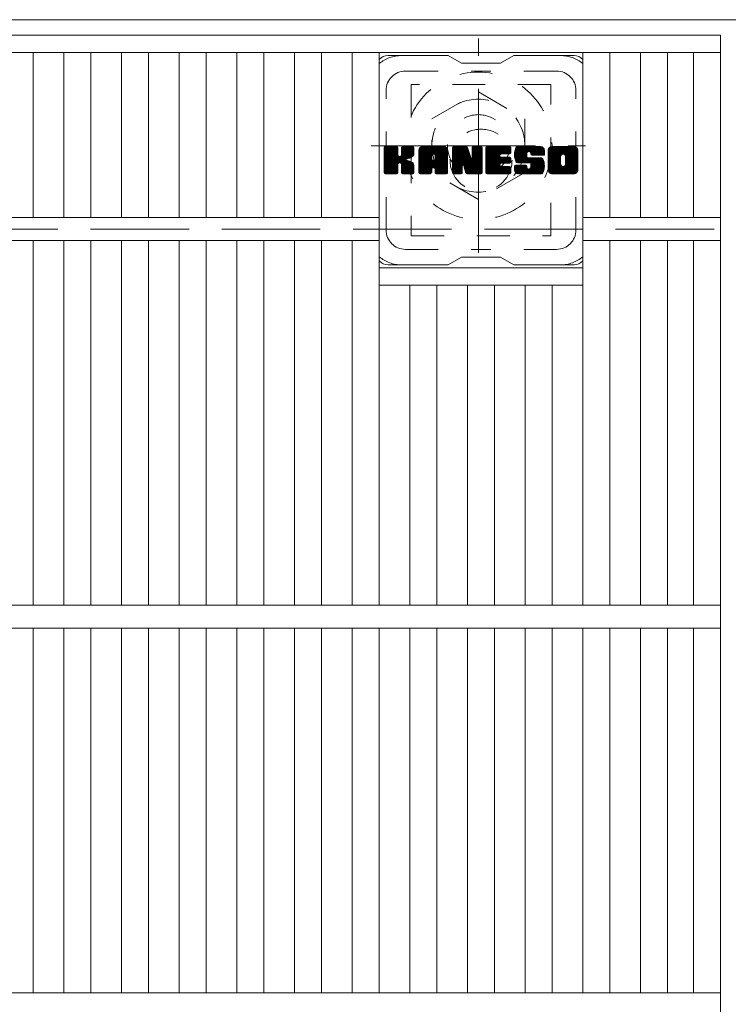
# Model space of a CAD drawing. Units: millimetres. Extents: x -1861 to 1932, y -10003 to 1330.
# Drawn here: x -1333 to -1150, y 874 to 1128 of the extents above; entities that cross this region are included whole.
import ezdxf

# ---------------------------------------------------------------- set-up
doc = ezdxf.new("R2010")
doc.units = ezdxf.units.MM
doc.header["$LTSCALE"] = 10
for name, pattern in [('JWW_CENTER1', [6.773333, 4.233333, -0.846667, 0.846667, -0.846667]), ('JWW_DASHED1', [1.693333, 0.846667, -0.846667]), ('JWW_DASHED3', [3.386667, 2.54, -0.846667])]:
    doc.linetypes.add(name, pattern=pattern)
for name, color, linetype in [('C-1', 7, 'Continuous'), ('C-2', 7, 'Continuous'), ('C-3', 7, 'Continuous'), ('C-7', 7, 'Continuous')]:
    doc.layers.add(name, color=color, linetype=linetype)

msp = doc.modelspace()

# ---------------------------------------------------------------- linework, layer by layer
at = {"layer": 'C-1', "color": 2, "linetype": 'Continuous', "lineweight": 9}
msp.add_line((-796.47, 1127.67), (-1504.47, 1127.67), dxfattribs=at)
at = {"layer": 'C-1', "color": 2, "linetype": 'JWW_CENTER1', "lineweight": 9}
for p, q in [((-1214.95, 1067.53), (-1214.95, 1122.81)), ((-1242.59, 1095.17), (-1187.32, 1095.17))]:
    msp.add_line(p, q, dxfattribs=at)
at = {"layer": 'C-1', "color": 2, "linetype": 'JWW_DASHED1', "lineweight": 9}
for p, q in [((-1226.95, 1102.1), (-1214.95, 1109.03)), ((-1214.95, 1109.03), (-1202.95, 1102.1)), ((-1226.95, 1088.24), (-1226.95, 1102.1)), ((-1202.95, 1102.1), (-1202.95, 1088.24)), ((-1214.95, 1081.31), (-1226.95, 1088.24)), ((-1202.95, 1088.24), (-1214.95, 1081.31))]:
    msp.add_line(p, q, dxfattribs=at)
at = {"layer": 'C-1', "color": 2, "linetype": 'JWW_DASHED3', "lineweight": 9}
msp.add_line((-1450.47, 1073.67), (-850.47, 1073.67), dxfattribs=at)
at = {"layer": 'C-1', "color": 2, "linetype": 'JWW_DASHED1', "lineweight": 9}
for radius in [19, 12, 8]:
    msp.add_circle((-1214.95, 1095.17), radius, dxfattribs=at)
at = {"layer": 'C-2', "color": 3, "linetype": 'Continuous', "lineweight": 9}
for p, q in [((-1500.47, 1123.67), (-1152.47, 1123.67)), ((-1152.47, 1123.67), (-1152.47, 423.67)), ((-1500.47, 1119.17), (-1152.47, 1119.17)), ((-1329.8, 1076.67), (-1329.8, 1119.17)), ((-1321.92, 1076.67), (-1321.92, 1119.17)), ((-1314.92, 1076.67), (-1314.92, 1119.17)), ((-1307.04, 1076.67), (-1307.04, 1119.17)), ((-1300.04, 1076.67), (-1300.04, 1119.17)), ((-1292.17, 1076.67), (-1292.17, 1119.17)), ((-1285.17, 1076.67), (-1285.17, 1119.17)), ((-1277.29, 1076.67), (-1277.29, 1119.17)), ((-1270.29, 1076.67), (-1270.29, 1119.17)), ((-1262.41, 1076.67), (-1262.41, 1119.17)), ((-1255.41, 1076.67), (-1255.41, 1119.17)), ((-1247.53, 1076.67), (-1247.53, 1119.17)), ((-1240.53, 976.67), (-1240.53, 1119.17)), ((-1188.01, 976.67), (-1188.01, 1119.17)), ((-1181.01, 1076.67), (-1181.01, 1119.17)), ((-1173.14, 1076.67), (-1173.14, 1119.17)), ((-1166.14, 1076.67), (-1166.14, 1119.17)), ((-1159.47, 1119.17), (-1159.47, 1076.67)), ((-1411.2, 1076.67), (-1240.53, 1076.67)), ((-1152.47, 1076.67), (-1188.01, 1076.67)), ((-1411.2, 1070.67), (-1240.53, 1070.67)), ((-1329.8, 976.67), (-1329.8, 1070.67)), ((-1321.92, 976.67), (-1321.92, 1070.67)), ((-1314.92, 976.67), (-1314.92, 1070.67)), ((-1307.04, 976.67), (-1307.04, 1070.67)), ((-1300.04, 976.67), (-1300.04, 1070.67)), ((-1292.17, 976.67), (-1292.17, 1070.67)), ((-1285.17, 976.67), (-1285.17, 1070.67)), ((-1277.29, 976.67), (-1277.29, 1070.67)), ((-1270.29, 976.67), (-1270.29, 1070.67)), ((-1262.41, 976.67), (-1262.41, 1070.67)), ((-1255.41, 976.67), (-1255.41, 1070.67)), ((-1247.53, 976.67), (-1247.53, 1070.67)), ((-1152.47, 1070.67), (-1188.01, 1070.67)), ((-1181.01, 976.67), (-1181.01, 1070.67)), ((-1173.14, 976.67), (-1173.14, 1070.67)), ((-1166.14, 976.67), (-1166.14, 1070.67)), ((-1159.47, 1070.67), (-1159.47, 976.67)), ((-1240.53, 1063.67), (-1188.01, 1063.67)), ((-1240.53, 1059.17), (-1188.01, 1059.17)), ((-1232.65, 976.67), (-1232.65, 1059.17)), ((-1225.65, 976.67), (-1225.65, 1059.17)), ((-1217.77, 976.67), (-1217.77, 1059.17)), ((-1210.77, 976.67), (-1210.77, 1059.17)), ((-1202.89, 976.67), (-1202.89, 1059.17)), ((-1195.89, 976.67), (-1195.89, 1059.17)), ((-1500.47, 976.67), (-1152.47, 976.67)), ((-1500.47, 970.67), (-1152.47, 970.67)), ((-1329.8, 876.67), (-1329.8, 970.67)), ((-1321.92, 876.67), (-1321.92, 970.67)), ((-1314.92, 876.67), (-1314.92, 970.67)), ((-1307.04, 876.67), (-1307.04, 970.67)), ((-1300.04, 876.67), (-1300.04, 970.67)), ((-1292.17, 876.67), (-1292.17, 970.67)), ((-1285.17, 876.67), (-1285.17, 970.67)), ((-1277.29, 876.67), (-1277.29, 970.67)), ((-1270.29, 876.67), (-1270.29, 970.67)), ((-1262.41, 876.67), (-1262.41, 970.67)), ((-1255.41, 876.67), (-1255.41, 970.67)), ((-1247.53, 876.67), (-1247.53, 970.67)), ((-1240.53, 876.67), (-1240.53, 970.67)), ((-1232.65, 876.67), (-1232.65, 970.67)), ((-1225.65, 876.67), (-1225.65, 970.67)), ((-1217.77, 876.67), (-1217.77, 970.67)), ((-1210.77, 876.67), (-1210.77, 970.67)), ((-1202.89, 876.67), (-1202.89, 970.67)), ((-1195.89, 876.67), (-1195.89, 970.67)), ((-1188.01, 876.67), (-1188.01, 970.67)), ((-1181.01, 876.67), (-1181.01, 970.67)), ((-1173.14, 876.67), (-1173.14, 970.67)), ((-1166.14, 876.67), (-1166.14, 970.67)), ((-1159.47, 970.67), (-1159.47, 876.67)), ((-1500.47, 876.67), (-1152.47, 876.67))]:
    msp.add_line(p, q, dxfattribs=at)
at = {"layer": 'C-3', "color": 4, "linetype": 'JWW_DASHED1', "lineweight": 9}
for p, q in [((-1232.27, 1110.92), (-1232.27, 1071.92)), ((-1196.27, 1110.92), (-1232.27, 1110.92)), ((-1196.27, 1071.92), (-1196.27, 1110.92)), ((-1232.27, 1071.92), (-1196.27, 1071.92))]:
    msp.add_line(p, q, dxfattribs=at)
msp.add_circle((-1214.27, 1091.42), 8, dxfattribs=at)
at = {"layer": 'C-7', "color": 6, "linetype": 'Continuous', "lineweight": 9}
for p, q in [((-1222.77, 1118.42), (-1238.27, 1118.42)), ((-1222.77, 1118.42), (-1219.27, 1116.42)), ((-1209.27, 1116.42), (-1205.77, 1118.42)), ((-1190.27, 1118.42), (-1205.77, 1118.42)), ((-1209.27, 1116.42), (-1219.27, 1116.42)), ((-1239.27, 1094.57), (-1238.9, 1094.94)), ((-1239.27, 1094.37), (-1238.7, 1094.94)), ((-1239.27, 1094.18), (-1238.51, 1094.94)), ((-1239.27, 1093.99), (-1238.32, 1094.94)), ((-1239.27, 1093.8), (-1238.13, 1094.94)), ((-1239.27, 1093.61), (-1237.94, 1094.94)), ((-1239.27, 1093.42), (-1237.75, 1094.94)), ((-1239.27, 1093.22), (-1237.55, 1094.94)), ((-1239.27, 1093.03), (-1237.36, 1094.94)), ((-1239.27, 1092.84), (-1237.17, 1094.94)), ((-1239.27, 1092.65), (-1236.98, 1094.94)), ((-1239.27, 1092.46), (-1236.79, 1094.94)), ((-1239.27, 1092.26), (-1236.59, 1094.94)), ((-1239.27, 1092.07), (-1236.4, 1094.94)), ((-1239.27, 1091.88), (-1236.21, 1094.94)), ((-1239.27, 1091.69), (-1236.02, 1094.94)), ((-1239.27, 1091.5), (-1235.88, 1094.89)), ((-1239.27, 1091.31), (-1235.78, 1094.8)), ((-1239.25, 1088.07), (-1232.38, 1094.94)), ((-1239.22, 1094.81), (-1239.14, 1094.89)), ((-1239.16, 1087.96), (-1232.19, 1094.94)), ((-1239.03, 1087.9), (-1231.99, 1094.94)), ((-1236.04, 1094.94), (-1238.97, 1094.94)), ((-1238.85, 1087.89), (-1231.81, 1094.93)), ((-1238.66, 1087.89), (-1231.68, 1094.87)), ((-1238.47, 1087.89), (-1231.6, 1094.76)), ((-1234.8, 1092.71), (-1232.57, 1094.94)), ((-1234.77, 1094.66), (-1234.49, 1094.94)), ((-1234.77, 1094.46), (-1234.29, 1094.94)), ((-1234.77, 1094.27), (-1234.1, 1094.94)), ((-1234.77, 1094.08), (-1233.91, 1094.94)), ((-1234.77, 1093.89), (-1233.72, 1094.94)), ((-1234.77, 1093.7), (-1233.53, 1094.94)), ((-1234.77, 1093.51), (-1233.34, 1094.94)), ((-1234.77, 1093.31), (-1233.14, 1094.94)), ((-1234.77, 1093.12), (-1232.95, 1094.94)), ((-1234.77, 1092.93), (-1232.76, 1094.94)), ((-1231.88, 1094.94), (-1234.47, 1094.94)), ((-1230.3, 1093.95), (-1229.31, 1094.94)), ((-1230.3, 1093.76), (-1229.12, 1094.94)), ((-1230.3, 1093.57), (-1228.93, 1094.94)), ((-1230.3, 1093.37), (-1228.73, 1094.94)), ((-1230.3, 1093.18), (-1228.54, 1094.94)), ((-1230.3, 1092.99), (-1228.35, 1094.94)), ((-1230.3, 1092.8), (-1228.16, 1094.94)), ((-1230.3, 1092.61), (-1227.97, 1094.94)), ((-1230.3, 1092.42), (-1227.78, 1094.94)), ((-1230.3, 1092.22), (-1227.58, 1094.94)), ((-1230.3, 1092.03), (-1227.39, 1094.94)), ((-1230.3, 1091.84), (-1227.2, 1094.94)), ((-1230.3, 1091.65), (-1227.01, 1094.94)), ((-1230.3, 1091.46), (-1226.82, 1094.94)), ((-1230.3, 1091.27), (-1226.62, 1094.94)), ((-1230.3, 1091.07), (-1226.43, 1094.94)), ((-1230.3, 1090.88), (-1226.24, 1094.94)), ((-1230.3, 1090.69), (-1226.05, 1094.94)), ((-1230.3, 1090.5), (-1225.86, 1094.94)), ((-1230.3, 1090.31), (-1225.67, 1094.94)), ((-1230.3, 1090.12), (-1225.47, 1094.94)), ((-1230.3, 1089.92), (-1225.28, 1094.94)), ((-1230.3, 1089.73), (-1225.09, 1094.94)), ((-1230.3, 1089.54), (-1224.9, 1094.94)), ((-1230.27, 1094.17), (-1229.53, 1094.91)), ((-1230.11, 1094.52), (-1229.88, 1094.75)), ((-1223.93, 1094.94), (-1229.29, 1094.94)), ((-1226.63, 1093.02), (-1224.71, 1094.94)), ((-1226.46, 1093), (-1224.52, 1094.94)), ((-1226.33, 1092.93), (-1224.32, 1094.94)), ((-1226.23, 1092.84), (-1224.13, 1094.94)), ((-1226.16, 1092.72), (-1223.94, 1094.94)), ((-1226.12, 1092.57), (-1223.76, 1094.93)), ((-1226.12, 1092.38), (-1223.61, 1094.89)), ((-1226.12, 1092.18), (-1223.48, 1094.83)), ((-1226.12, 1091.99), (-1223.36, 1094.76)), ((-1221.63, 1094.57), (-1221.26, 1094.94)), ((-1221.63, 1094.38), (-1221.06, 1094.94)), ((-1221.63, 1094.18), (-1220.87, 1094.94)), ((-1221.63, 1093.99), (-1220.68, 1094.94)), ((-1221.63, 1093.8), (-1220.49, 1094.94)), ((-1221.63, 1093.61), (-1220.3, 1094.94)), ((-1221.63, 1093.42), (-1220.11, 1094.94)), ((-1221.63, 1093.23), (-1219.91, 1094.94)), ((-1221.63, 1093.03), (-1219.72, 1094.94)), ((-1221.63, 1092.84), (-1219.53, 1094.94)), ((-1221.63, 1092.65), (-1219.34, 1094.94)), ((-1221.63, 1092.46), (-1219.15, 1094.94)), ((-1221.63, 1092.27), (-1218.96, 1094.94)), ((-1221.63, 1092.07), (-1218.76, 1094.94)), ((-1221.63, 1091.88), (-1218.57, 1094.94)), ((-1221.63, 1091.69), (-1218.38, 1094.94)), ((-1221.63, 1091.5), (-1218.19, 1094.94)), ((-1221.63, 1091.31), (-1218, 1094.94)), ((-1221.63, 1091.12), (-1217.87, 1094.88)), ((-1221.63, 1090.92), (-1217.78, 1094.77)), ((-1221.57, 1094.82), (-1221.5, 1094.89)), ((-1221.33, 1094.94), (-1218.06, 1094.94)), ((-1216.54, 1094.68), (-1216.27, 1094.94)), ((-1216.54, 1094.48), (-1216.08, 1094.94)), ((-1216.54, 1094.29), (-1215.89, 1094.94)), ((-1216.54, 1094.1), (-1215.7, 1094.94)), ((-1216.54, 1093.91), (-1215.5, 1094.94)), ((-1216.54, 1093.72), (-1215.31, 1094.94)), ((-1216.54, 1093.52), (-1215.12, 1094.94)), ((-1216.54, 1093.33), (-1214.93, 1094.94)), ((-1216.54, 1093.14), (-1214.74, 1094.94)), ((-1216.54, 1092.95), (-1214.55, 1094.94)), ((-1216.54, 1092.76), (-1214.35, 1094.94)), ((-1216.54, 1092.57), (-1214.18, 1094.93)), ((-1216.54, 1092.37), (-1214.06, 1094.85)), ((-1216.24, 1094.94), (-1214.28, 1094.94)), ((-1213, 1094.57), (-1212.63, 1094.94)), ((-1213, 1094.38), (-1212.44, 1094.94)), ((-1213, 1094.19), (-1212.24, 1094.94)), ((-1213, 1094), (-1212.05, 1094.94)), ((-1213, 1093.81), (-1211.86, 1094.94)), ((-1213, 1093.61), (-1211.67, 1094.94)), ((-1213, 1093.42), (-1211.48, 1094.94)), ((-1213, 1093.23), (-1211.29, 1094.94)), ((-1213, 1093.04), (-1211.09, 1094.94)), ((-1213, 1092.85), (-1210.9, 1094.94)), ((-1213, 1092.66), (-1210.71, 1094.94)), ((-1213, 1092.46), (-1210.52, 1094.94)), ((-1213, 1092.27), (-1210.33, 1094.94)), ((-1213, 1092.08), (-1210.14, 1094.94)), ((-1213, 1091.89), (-1209.94, 1094.94)), ((-1213, 1091.7), (-1209.75, 1094.94)), ((-1213, 1091.51), (-1209.56, 1094.94)), ((-1213, 1091.31), (-1209.37, 1094.94)), ((-1213, 1091.12), (-1209.18, 1094.94)), ((-1213, 1090.93), (-1208.99, 1094.94)), ((-1213, 1090.74), (-1208.79, 1094.94)), ((-1213, 1090.55), (-1208.6, 1094.94)), ((-1213, 1090.36), (-1208.41, 1094.94)), ((-1213, 1090.16), (-1208.22, 1094.94)), ((-1213, 1089.97), (-1208.03, 1094.94)), ((-1213, 1089.78), (-1207.84, 1094.94)), ((-1213, 1089.59), (-1207.64, 1094.94)), ((-1213, 1089.4), (-1207.45, 1094.94)), ((-1212.69, 1094.94), (-1206.89, 1094.94)), ((-1209.2, 1093), (-1207.26, 1094.94)), ((-1208.97, 1093.04), (-1207.07, 1094.94)), ((-1208.78, 1093.04), (-1206.88, 1094.94)), ((-1208.59, 1093.04), (-1206.73, 1094.9)), ((-1208.4, 1093.04), (-1206.63, 1094.8)), ((-1205.62, 1092.94), (-1203.62, 1094.94)), ((-1205.62, 1092.75), (-1203.43, 1094.94)), ((-1205.61, 1093.14), (-1203.81, 1094.94)), ((-1205.61, 1092.56), (-1203.23, 1094.94)), ((-1205.6, 1092.39), (-1203.04, 1094.94)), ((-1205.59, 1093.35), (-1204, 1094.94)), ((-1205.57, 1092.22), (-1202.85, 1094.94)), ((-1205.56, 1093.57), (-1204.19, 1094.94)), ((-1205.55, 1092.05), (-1202.66, 1094.94)), ((-1205.52, 1093.81), (-1204.38, 1094.94)), ((-1205.52, 1091.89), (-1202.47, 1094.94)), ((-1205.48, 1091.74), (-1202.27, 1094.94)), ((-1205.46, 1094.06), (-1204.58, 1094.94)), ((-1205.44, 1091.59), (-1202.08, 1094.94)), ((-1205.39, 1091.44), (-1201.89, 1094.94)), ((-1205.37, 1094.33), (-1204.77, 1094.94)), ((-1205.34, 1091.3), (-1201.7, 1094.94)), ((-1205.29, 1091.16), (-1201.51, 1094.94)), ((-1205.26, 1094.65), (-1205, 1094.9)), ((-1205.23, 1091.03), (-1201.32, 1094.94)), ((-1205.15, 1090.92), (-1201.12, 1094.94)), ((-1205.04, 1090.84), (-1200.93, 1094.94)), ((-1198.93, 1094.94), (-1204.8, 1094.94)), ((-1202.04, 1093.64), (-1200.74, 1094.94)), ((-1201.85, 1093.65), (-1200.55, 1094.94)), ((-1201.7, 1093.6), (-1200.36, 1094.94)), ((-1201.59, 1093.52), (-1200.17, 1094.94)), ((-1201.51, 1093.41), (-1199.97, 1094.94)), ((-1201.45, 1093.27), (-1199.78, 1094.94)), ((-1201.44, 1093.09), (-1199.59, 1094.94)), ((-1201.43, 1092.91), (-1199.4, 1094.94)), ((-1201.37, 1092.78), (-1199.21, 1094.94)), ((-1201.26, 1092.7), (-1199.02, 1094.94)), ((-1201.09, 1092.68), (-1198.83, 1094.94)), ((-1200.9, 1092.68), (-1198.67, 1094.91)), ((-1200.71, 1092.68), (-1198.53, 1094.86)), ((-1200.51, 1092.68), (-1198.4, 1094.79)), ((-1196.95, 1093.94), (-1195.95, 1094.94)), ((-1196.95, 1093.75), (-1195.76, 1094.94)), ((-1196.95, 1093.56), (-1195.56, 1094.94)), ((-1196.95, 1093.37), (-1195.37, 1094.94)), ((-1196.95, 1093.17), (-1195.18, 1094.94)), ((-1196.95, 1092.98), (-1194.99, 1094.94)), ((-1196.95, 1092.79), (-1194.8, 1094.94)), ((-1196.95, 1092.6), (-1194.61, 1094.94)), ((-1196.95, 1092.41), (-1194.41, 1094.94)), ((-1196.95, 1092.22), (-1194.22, 1094.94)), ((-1196.95, 1092.02), (-1194.03, 1094.94)), ((-1196.95, 1091.83), (-1193.84, 1094.94)), ((-1196.95, 1091.64), (-1193.65, 1094.94)), ((-1196.95, 1091.45), (-1193.46, 1094.94)), ((-1196.95, 1091.26), (-1193.26, 1094.94)), ((-1196.95, 1091.06), (-1193.07, 1094.94)), ((-1196.95, 1090.87), (-1192.88, 1094.94)), ((-1196.95, 1090.68), (-1192.69, 1094.94)), ((-1196.95, 1090.49), (-1192.5, 1094.94)), ((-1196.95, 1090.3), (-1192.3, 1094.94)), ((-1196.95, 1090.11), (-1192.11, 1094.94)), ((-1196.95, 1089.91), (-1191.92, 1094.94)), ((-1196.95, 1089.72), (-1191.73, 1094.94)), ((-1196.95, 1089.53), (-1191.54, 1094.94)), ((-1196.92, 1094.16), (-1196.16, 1094.92)), ((-1196.78, 1094.49), (-1196.5, 1094.77)), ((-1190.28, 1094.94), (-1195.94, 1094.94)), ((-1193.3, 1092.99), (-1191.35, 1094.94)), ((-1193.08, 1093.02), (-1191.15, 1094.94)), ((-1192.92, 1092.99), (-1190.96, 1094.94)), ((-1192.79, 1092.93), (-1190.77, 1094.94)), ((-1192.68, 1092.84), (-1190.58, 1094.94)), ((-1192.59, 1092.74), (-1190.39, 1094.94)), ((-1192.53, 1092.61), (-1190.2, 1094.94)), ((-1192.5, 1092.45), (-1190.03, 1094.91)), ((-1192.49, 1092.26), (-1189.89, 1094.86)), ((-1192.49, 1092.07), (-1189.76, 1094.8)), ((-1239.27, 1091.11), (-1235.74, 1094.65)), ((-1239.27, 1088.2), (-1239.27, 1094.64)), ((-1239.27, 1090.92), (-1235.74, 1094.46)), ((-1239.27, 1090.73), (-1235.74, 1094.27)), ((-1239.27, 1090.54), (-1235.74, 1094.07)), ((-1239.27, 1090.35), (-1235.74, 1093.88)), ((-1239.27, 1090.16), (-1235.74, 1093.69)), ((-1239.27, 1089.96), (-1235.74, 1093.5)), ((-1239.27, 1089.77), (-1235.74, 1093.31)), ((-1239.27, 1089.58), (-1235.74, 1093.11)), ((-1239.27, 1089.39), (-1235.74, 1092.92)), ((-1239.27, 1089.2), (-1235.72, 1092.75)), ((-1239.27, 1089.01), (-1235.67, 1092.61)), ((-1239.27, 1088.81), (-1235.58, 1092.51)), ((-1239.27, 1088.62), (-1235.46, 1092.43)), ((-1239.27, 1088.24), (-1235.11, 1092.4)), ((-1239.27, 1088.43), (-1235.32, 1092.39)), ((-1235.74, 1094.64), (-1235.74, 1092.86)), ((-1235.45, 1090.72), (-1231.58, 1094.59)), ((-1235.22, 1090.76), (-1231.58, 1094.4)), ((-1235.07, 1090.72), (-1231.58, 1094.21)), ((-1234.95, 1090.64), (-1231.58, 1094.01)), ((-1234.77, 1094.64), (-1234.77, 1092.86)), ((-1233.66, 1091.74), (-1231.58, 1093.82)), ((-1233.44, 1091.77), (-1231.58, 1093.63)), ((-1233.19, 1091.83), (-1231.58, 1093.44)), ((-1232.93, 1091.9), (-1231.58, 1093.25)), ((-1232.63, 1092.01), (-1231.58, 1093.05)), ((-1232.28, 1092.16), (-1231.63, 1092.81)), ((-1231.58, 1094.64), (-1231.58, 1093.14)), ((-1230.3, 1088.2), (-1230.3, 1093.94)), ((-1230.3, 1089.35), (-1227.1, 1092.55)), ((-1230.3, 1089.16), (-1227.1, 1092.35)), ((-1229.65, 1087.89), (-1223.08, 1094.46)), ((-1229.45, 1087.89), (-1223.01, 1094.34)), ((-1229.26, 1087.89), (-1222.96, 1094.2)), ((-1229.07, 1087.89), (-1222.93, 1094.03)), ((-1228.88, 1087.89), (-1222.93, 1093.85)), ((-1228.69, 1087.89), (-1222.93, 1093.66)), ((-1228.5, 1087.89), (-1222.93, 1093.46)), ((-1227.1, 1091.49), (-1227.1, 1092.53)), ((-1226.72, 1089.48), (-1222.93, 1093.27)), ((-1226.52, 1089.48), (-1222.93, 1093.08)), ((-1226.38, 1089.43), (-1222.93, 1092.89)), ((-1226.27, 1089.35), (-1222.93, 1092.7)), ((-1226.19, 1089.24), (-1222.93, 1092.51)), ((-1226.13, 1089.11), (-1222.93, 1092.31)), ((-1226.12, 1091.8), (-1223.25, 1094.67)), ((-1226.12, 1091.61), (-1223.16, 1094.58)), ((-1226.12, 1091.49), (-1226.12, 1092.53)), ((-1222.93, 1088.2), (-1222.93, 1093.94)), ((-1221.63, 1094.64), (-1221.63, 1088.2)), ((-1221.63, 1090.73), (-1217.73, 1094.63)), ((-1221.63, 1090.54), (-1217.69, 1094.48)), ((-1221.63, 1090.35), (-1217.64, 1094.34)), ((-1221.63, 1090.16), (-1217.6, 1094.19)), ((-1221.63, 1089.97), (-1217.55, 1094.05)), ((-1221.63, 1089.77), (-1217.5, 1093.9)), ((-1221.63, 1089.58), (-1217.46, 1093.76)), ((-1221.63, 1089.39), (-1217.41, 1093.61)), ((-1221.63, 1089.2), (-1217.36, 1093.47)), ((-1221.63, 1089.01), (-1217.32, 1093.32)), ((-1221.63, 1088.82), (-1217.27, 1093.18)), ((-1221.63, 1088.62), (-1217.22, 1093.03)), ((-1221.63, 1088.43), (-1217.18, 1092.89)), ((-1221.63, 1088.24), (-1217.13, 1092.74)), ((-1221.61, 1088.07), (-1217.08, 1092.6)), ((-1221.52, 1087.96), (-1217.04, 1092.45)), ((-1221.39, 1087.9), (-1216.99, 1092.31)), ((-1218.64, 1089.7), (-1213.97, 1094.36)), ((-1218.59, 1089.55), (-1213.97, 1094.17)), ((-1218.55, 1089.41), (-1213.97, 1093.98)), ((-1218.5, 1089.26), (-1213.97, 1093.79)), ((-1218.46, 1089.11), (-1213.97, 1093.6)), ((-1218.42, 1088.96), (-1213.97, 1093.4)), ((-1218.37, 1088.81), (-1213.97, 1093.21)), ((-1218.33, 1088.67), (-1213.97, 1093.02)), ((-1218.28, 1088.52), (-1213.97, 1092.83)), ((-1218.24, 1088.37), (-1213.97, 1092.64)), ((-1218.2, 1088.22), (-1213.97, 1092.45)), ((-1218.15, 1088.08), (-1213.97, 1092.25)), ((-1217.77, 1094.73), (-1216.85, 1091.86)), ((-1216.54, 1092.18), (-1213.99, 1094.73)), ((-1216.54, 1094.64), (-1216.54, 1091.91)), ((-1216.54, 1091.99), (-1213.97, 1094.55)), ((-1213.97, 1094.64), (-1213.97, 1088.2)), ((-1213, 1088.2), (-1213, 1094.64)), ((-1213, 1089.21), (-1209.43, 1092.78)), ((-1213, 1089.01), (-1209.45, 1092.56)), ((-1213, 1088.82), (-1209.41, 1092.41)), ((-1213, 1088.63), (-1209.32, 1092.3)), ((-1213, 1088.44), (-1209.21, 1092.23)), ((-1206.89, 1093.04), (-1209.04, 1093.04)), ((-1208.21, 1093.04), (-1206.59, 1094.65)), ((-1208.02, 1093.04), (-1206.59, 1094.46)), ((-1207.82, 1093.04), (-1206.59, 1094.27)), ((-1207.63, 1093.04), (-1206.59, 1094.08)), ((-1207.44, 1093.04), (-1206.59, 1093.89)), ((-1207.25, 1093.04), (-1206.59, 1093.7)), ((-1207.06, 1093.04), (-1206.59, 1093.5)), ((-1206.86, 1093.04), (-1206.59, 1093.31)), ((-1206.59, 1093.34), (-1206.59, 1094.64)), ((-1204.9, 1090.78), (-1202.42, 1093.26)), ((-1204.72, 1090.77), (-1202.43, 1093.06)), ((-1204.53, 1090.77), (-1202.43, 1092.87)), ((-1204.33, 1090.77), (-1202.43, 1092.68)), ((-1204.14, 1090.77), (-1202.43, 1092.48)), ((-1203.95, 1090.77), (-1202.43, 1092.3)), ((-1202.43, 1092.36), (-1202.43, 1093.16)), ((-1201.44, 1092.98), (-1201.44, 1093.16)), ((-1201.14, 1092.68), (-1197.93, 1092.68)), ((-1200.32, 1092.68), (-1198.29, 1094.71)), ((-1200.13, 1092.68), (-1198.19, 1094.62)), ((-1199.94, 1092.68), (-1198.11, 1094.51)), ((-1199.75, 1092.68), (-1198.03, 1094.39)), ((-1199.56, 1092.68), (-1197.98, 1094.25)), ((-1199.36, 1092.68), (-1197.94, 1094.1)), ((-1199.17, 1092.68), (-1197.93, 1093.92)), ((-1198.98, 1092.68), (-1197.93, 1093.73)), ((-1198.79, 1092.68), (-1197.93, 1093.54)), ((-1198.6, 1092.68), (-1197.93, 1093.35)), ((-1198.4, 1092.68), (-1197.93, 1093.16)), ((-1198.21, 1092.68), (-1197.93, 1092.96)), ((-1198.02, 1092.68), (-1197.93, 1092.77)), ((-1197.93, 1093.94), (-1197.93, 1092.68)), ((-1196.95, 1088.9), (-1196.95, 1093.94)), ((-1196.95, 1089.34), (-1193.7, 1092.59)), ((-1196.95, 1089.15), (-1193.73, 1092.37)), ((-1194.75, 1087.89), (-1189.27, 1093.37)), ((-1194.56, 1087.89), (-1189.27, 1093.18)), ((-1194.37, 1087.89), (-1189.27, 1092.99)), ((-1194.18, 1087.89), (-1189.27, 1092.8)), ((-1193.98, 1087.89), (-1189.27, 1092.61)), ((-1193.79, 1087.89), (-1189.27, 1092.41)), ((-1193.73, 1090.43), (-1193.73, 1092.4)), ((-1193.6, 1087.89), (-1189.27, 1092.22)), ((-1192.5, 1090.34), (-1189.27, 1093.56)), ((-1192.49, 1091.88), (-1189.65, 1094.72)), ((-1192.49, 1091.69), (-1189.55, 1094.63)), ((-1192.49, 1091.49), (-1189.46, 1094.52)), ((-1192.49, 1091.3), (-1189.39, 1094.41)), ((-1192.49, 1091.11), (-1189.33, 1094.27)), ((-1192.49, 1090.92), (-1189.29, 1094.12)), ((-1192.49, 1090.73), (-1189.27, 1093.95)), ((-1192.49, 1090.54), (-1189.27, 1093.76)), ((-1192.49, 1090.43), (-1192.49, 1092.4)), ((-1189.27, 1093.94), (-1189.27, 1088.9)), ((-1238.27, 1087.89), (-1235.7, 1090.47)), ((-1238.08, 1087.89), (-1235.74, 1090.24)), ((-1237.89, 1087.89), (-1235.74, 1090.05)), ((-1237.7, 1087.89), (-1235.74, 1089.86)), ((-1237.51, 1087.89), (-1235.74, 1089.66)), ((-1235.74, 1088.2), (-1235.74, 1090.28)), ((-1234.86, 1090.54), (-1233.82, 1091.58)), ((-1234.8, 1090.41), (-1233.77, 1091.44)), ((-1234.78, 1090.24), (-1233.62, 1091.4)), ((-1234.78, 1090.04), (-1233.45, 1091.38)), ((-1234.78, 1089.85), (-1233.28, 1091.35)), ((-1234.78, 1089.66), (-1233.12, 1091.32)), ((-1234.78, 1089.47), (-1232.97, 1091.28)), ((-1234.78, 1089.28), (-1232.82, 1091.23)), ((-1234.78, 1089.09), (-1232.68, 1091.18)), ((-1234.78, 1088.89), (-1232.55, 1091.13)), ((-1234.78, 1088.7), (-1232.42, 1091.06)), ((-1234.78, 1088.51), (-1232.3, 1091)), ((-1234.78, 1088.32), (-1232.18, 1090.92)), ((-1234.78, 1088.13), (-1232.06, 1090.85)), ((-1234.78, 1088.2), (-1234.78, 1090.28)), ((-1234.71, 1088), (-1231.95, 1090.77)), ((-1234.6, 1087.92), (-1231.85, 1090.68)), ((-1234.44, 1087.89), (-1231.76, 1090.57)), ((-1234.25, 1087.89), (-1231.69, 1090.45)), ((-1234.06, 1087.89), (-1231.63, 1090.32)), ((-1233.86, 1087.89), (-1231.59, 1090.17)), ((-1233.67, 1087.89), (-1231.57, 1089.99)), ((-1233.48, 1087.89), (-1231.57, 1089.8)), ((-1231.57, 1088.2), (-1231.57, 1089.98)), ((-1230.3, 1088.97), (-1227.1, 1092.16)), ((-1230.3, 1088.77), (-1227.1, 1091.97)), ((-1230.3, 1088.58), (-1227.1, 1091.78)), ((-1230.3, 1088.39), (-1227.1, 1091.59)), ((-1230.3, 1088.2), (-1227.08, 1091.42)), ((-1230.26, 1088.05), (-1226.91, 1091.39)), ((-1230.17, 1087.95), (-1226.72, 1091.39)), ((-1230.03, 1087.9), (-1226.53, 1091.39)), ((-1229.84, 1087.89), (-1226.34, 1091.39)), ((-1226.22, 1091.39), (-1227, 1091.39)), ((-1226.12, 1088.93), (-1222.93, 1092.12)), ((-1226.12, 1088.73), (-1222.93, 1091.93)), ((-1226.12, 1088.54), (-1222.93, 1091.74)), ((-1226.12, 1088.35), (-1222.93, 1091.55)), ((-1226.12, 1088.16), (-1222.93, 1091.36)), ((-1226.07, 1088.02), (-1222.93, 1091.16)), ((-1225.97, 1087.93), (-1222.93, 1090.97)), ((-1225.81, 1087.89), (-1222.93, 1090.78)), ((-1225.62, 1087.89), (-1222.93, 1090.59)), ((-1225.43, 1087.89), (-1222.93, 1090.4)), ((-1225.24, 1087.89), (-1222.93, 1090.2)), ((-1225.04, 1087.89), (-1222.93, 1090.01)), ((-1224.85, 1087.89), (-1222.93, 1089.82)), ((-1221.21, 1087.89), (-1219.09, 1090.02)), ((-1221.02, 1087.89), (-1219.1, 1089.81)), ((-1219.1, 1088.2), (-1219.1, 1089.94)), ((-1218.98, 1090.12), (-1216.94, 1092.16)), ((-1218.81, 1090.11), (-1216.9, 1092.01)), ((-1218.72, 1090), (-1216.85, 1091.87)), ((-1218.16, 1088.11), (-1218.72, 1090)), ((-1218.68, 1089.85), (-1216.76, 1091.77)), ((-1218.07, 1087.97), (-1213.97, 1092.06)), ((-1217.94, 1087.9), (-1213.97, 1091.87)), ((-1217.76, 1087.89), (-1213.97, 1091.68)), ((-1217.57, 1087.89), (-1213.97, 1091.49)), ((-1217.38, 1087.89), (-1213.97, 1091.3)), ((-1217.18, 1087.89), (-1213.97, 1091.1)), ((-1216.99, 1087.89), (-1213.97, 1090.91)), ((-1216.8, 1087.89), (-1213.97, 1090.72)), ((-1216.61, 1087.89), (-1213.97, 1090.53)), ((-1216.42, 1087.89), (-1213.97, 1090.34)), ((-1216.23, 1087.89), (-1213.97, 1090.15)), ((-1216.03, 1087.89), (-1213.97, 1089.95)), ((-1215.84, 1087.89), (-1213.97, 1089.76)), ((-1213, 1088.25), (-1209.05, 1092.19)), ((-1212.97, 1088.08), (-1208.86, 1092.19)), ((-1212.89, 1087.97), (-1208.67, 1092.19)), ((-1212.77, 1087.9), (-1208.48, 1092.19)), ((-1212.58, 1087.89), (-1208.28, 1092.19)), ((-1212.39, 1087.89), (-1208.09, 1092.19)), ((-1212.2, 1087.89), (-1207.9, 1092.19)), ((-1212.01, 1087.89), (-1207.71, 1092.19)), ((-1211.82, 1087.89), (-1209.46, 1090.25)), ((-1211.62, 1087.89), (-1209.43, 1090.09)), ((-1211.43, 1087.89), (-1209.36, 1089.97)), ((-1211.24, 1087.89), (-1209.26, 1089.88)), ((-1211.05, 1087.89), (-1209.12, 1089.83)), ((-1210.86, 1087.89), (-1208.93, 1089.82)), ((-1210.66, 1087.89), (-1208.74, 1089.82)), ((-1210.47, 1087.89), (-1208.55, 1089.82)), ((-1210.28, 1087.89), (-1208.35, 1089.82)), ((-1210.09, 1087.89), (-1208.16, 1089.82)), ((-1209.9, 1087.89), (-1207.97, 1089.82)), ((-1209.71, 1087.89), (-1207.78, 1089.82)), ((-1209.51, 1087.89), (-1207.59, 1089.82)), ((-1209.32, 1087.89), (-1207.4, 1089.82)), ((-1209.13, 1087.89), (-1207.2, 1089.82)), ((-1209.07, 1090.64), (-1207.52, 1092.19)), ((-1206.89, 1090.64), (-1209.05, 1090.64)), ((-1206.92, 1089.82), (-1209.05, 1089.82)), ((-1206.89, 1092.19), (-1209.04, 1092.19)), ((-1208.94, 1087.89), (-1207.01, 1089.82)), ((-1208.87, 1090.64), (-1207.33, 1092.19)), ((-1208.75, 1087.89), (-1206.83, 1089.81)), ((-1208.68, 1090.64), (-1207.13, 1092.19)), ((-1208.56, 1087.89), (-1206.71, 1089.74)), ((-1208.49, 1090.64), (-1206.94, 1092.19)), ((-1208.3, 1090.64), (-1206.77, 1092.17)), ((-1208.11, 1090.64), (-1206.66, 1092.09)), ((-1207.91, 1090.64), (-1206.6, 1091.96)), ((-1207.72, 1090.64), (-1206.59, 1091.78)), ((-1207.53, 1090.64), (-1206.59, 1091.59)), ((-1207.34, 1090.64), (-1206.59, 1091.4)), ((-1207.15, 1090.64), (-1206.59, 1091.2)), ((-1206.96, 1090.64), (-1206.59, 1091.01)), ((-1206.59, 1090.95), (-1206.59, 1091.89)), ((-1205.62, 1089.87), (-1205.35, 1090.14)), ((-1205.62, 1089.68), (-1205.16, 1090.14)), ((-1205.62, 1089.49), (-1204.97, 1090.14)), ((-1205.62, 1089.3), (-1204.78, 1090.14)), ((-1205.62, 1089.1), (-1204.58, 1090.14)), ((-1205.62, 1088.91), (-1204.39, 1090.14)), ((-1205.62, 1089.84), (-1205.62, 1088.9)), ((-1205.61, 1088.73), (-1204.2, 1090.14)), ((-1205.57, 1088.58), (-1204.01, 1090.14)), ((-1205.51, 1088.45), (-1203.82, 1090.14)), ((-1205.44, 1088.33), (-1203.63, 1090.14)), ((-1205.35, 1088.22), (-1203.43, 1090.14)), ((-1205.32, 1090.14), (-1202.72, 1090.14)), ((-1205.26, 1088.13), (-1203.24, 1090.14)), ((-1205.14, 1088.05), (-1203.05, 1090.14)), ((-1205.02, 1087.98), (-1202.86, 1090.14)), ((-1204.88, 1087.93), (-1202.67, 1090.14)), ((-1201.76, 1090.77), (-1204.8, 1090.77)), ((-1204.72, 1087.9), (-1202.54, 1090.08)), ((-1204.53, 1087.89), (-1202.45, 1089.98)), ((-1204.34, 1087.89), (-1202.42, 1089.82)), ((-1203.76, 1090.77), (-1202.36, 1092.17)), ((-1203.57, 1090.77), (-1202.25, 1092.09)), ((-1203.37, 1090.77), (-1202.09, 1092.06)), ((-1203.18, 1090.77), (-1201.9, 1092.06)), ((-1202.99, 1090.77), (-1201.71, 1092.06)), ((-1202.8, 1090.77), (-1201.51, 1092.06)), ((-1202.8, 1087.89), (-1198.65, 1092.05)), ((-1202.61, 1090.77), (-1201.32, 1092.06)), ((-1202.61, 1087.89), (-1198.51, 1092)), ((-1202.42, 1090.77), (-1201.13, 1092.06)), ((-1202.42, 1087.89), (-1198.4, 1091.92)), ((-1202.42, 1089.84), (-1202.42, 1089.63)), ((-1202.23, 1087.89), (-1198.31, 1091.81)), ((-1202.22, 1090.77), (-1200.94, 1092.06)), ((-1202.13, 1092.06), (-1198.75, 1092.06)), ((-1202.04, 1087.89), (-1198.25, 1091.68)), ((-1202.03, 1090.77), (-1200.75, 1092.06)), ((-1201.85, 1087.89), (-1198.2, 1091.54)), ((-1201.84, 1090.77), (-1200.56, 1092.06)), ((-1201.66, 1090.76), (-1200.36, 1092.06)), ((-1201.65, 1087.89), (-1198.15, 1091.4)), ((-1201.55, 1090.69), (-1200.17, 1092.06)), ((-1201.55, 1089.34), (-1198.83, 1092.06)), ((-1201.47, 1090.57), (-1199.98, 1092.06)), ((-1201.46, 1090.39), (-1199.79, 1092.06)), ((-1201.46, 1090.2), (-1199.6, 1092.06)), ((-1201.46, 1090.01), (-1199.41, 1092.06)), ((-1201.46, 1089.82), (-1199.21, 1092.06)), ((-1201.46, 1089.63), (-1199.02, 1092.06)), ((-1201.46, 1087.89), (-1198.11, 1091.25)), ((-1201.46, 1090.47), (-1201.46, 1089.63)), ((-1201.27, 1087.89), (-1198.07, 1091.1)), ((-1201.08, 1087.89), (-1198.03, 1090.94)), ((-1200.89, 1087.89), (-1198, 1090.78)), ((-1200.69, 1087.89), (-1197.97, 1090.62)), ((-1200.5, 1087.89), (-1197.95, 1090.45)), ((-1200.31, 1087.89), (-1197.94, 1090.27)), ((-1200.12, 1087.89), (-1197.93, 1090.09)), ((-1199.93, 1087.89), (-1197.93, 1089.9)), ((-1199.74, 1087.89), (-1197.93, 1089.7)), ((-1196.95, 1088.96), (-1193.73, 1092.18)), ((-1196.94, 1088.77), (-1193.73, 1091.99)), ((-1196.91, 1088.61), (-1193.73, 1091.79)), ((-1196.85, 1088.47), (-1193.73, 1091.6)), ((-1196.79, 1088.35), (-1193.73, 1091.41)), ((-1196.7, 1088.24), (-1193.73, 1091.22)), ((-1196.61, 1088.15), (-1193.73, 1091.03)), ((-1196.5, 1088.06), (-1193.73, 1090.84)), ((-1196.38, 1087.99), (-1193.73, 1090.64)), ((-1196.24, 1087.94), (-1193.73, 1090.45)), ((-1196.08, 1087.9), (-1193.71, 1090.28)), ((-1195.9, 1087.89), (-1193.65, 1090.14)), ((-1195.71, 1087.89), (-1193.58, 1090.03)), ((-1195.52, 1087.89), (-1193.48, 1089.94)), ((-1195.33, 1087.89), (-1193.35, 1089.87)), ((-1195.13, 1087.89), (-1193.2, 1089.82)), ((-1194.94, 1087.89), (-1193.01, 1089.82)), ((-1193.41, 1087.89), (-1189.27, 1092.03)), ((-1193.22, 1087.89), (-1189.27, 1091.84)), ((-1193.03, 1087.89), (-1189.27, 1091.65)), ((-1192.83, 1087.89), (-1189.27, 1091.46)), ((-1192.64, 1087.89), (-1189.27, 1091.26)), ((-1192.45, 1087.89), (-1189.27, 1091.07)), ((-1192.26, 1087.89), (-1189.27, 1090.88)), ((-1192.07, 1087.89), (-1189.27, 1090.69)), ((-1191.88, 1087.89), (-1189.27, 1090.5)), ((-1191.68, 1087.89), (-1189.27, 1090.31)), ((-1191.49, 1087.89), (-1189.27, 1090.11)), ((-1191.3, 1087.89), (-1189.27, 1089.92)), ((-1191.11, 1087.89), (-1189.27, 1089.73)), ((-1238.97, 1087.89), (-1236.04, 1087.89)), ((-1237.32, 1087.89), (-1235.74, 1089.47)), ((-1237.12, 1087.89), (-1235.74, 1089.28)), ((-1236.93, 1087.89), (-1235.74, 1089.09)), ((-1236.74, 1087.89), (-1235.74, 1088.9)), ((-1236.55, 1087.89), (-1235.74, 1088.7)), ((-1236.36, 1087.89), (-1235.74, 1088.51)), ((-1236.17, 1087.89), (-1235.74, 1088.32)), ((-1235.96, 1087.9), (-1235.75, 1088.12)), ((-1234.48, 1087.89), (-1231.88, 1087.89)), ((-1233.29, 1087.89), (-1231.57, 1089.61)), ((-1233.1, 1087.89), (-1231.57, 1089.42)), ((-1232.91, 1087.89), (-1231.57, 1089.23)), ((-1232.71, 1087.89), (-1231.57, 1089.03)), ((-1232.52, 1087.89), (-1231.57, 1088.84)), ((-1232.33, 1087.89), (-1231.57, 1088.65)), ((-1232.14, 1087.89), (-1231.57, 1088.46)), ((-1231.95, 1087.89), (-1231.57, 1088.27)), ((-1231.7, 1087.95), (-1231.63, 1088.02)), ((-1227.41, 1087.89), (-1230, 1087.89)), ((-1228.3, 1087.89), (-1227.09, 1089.11)), ((-1228.11, 1087.89), (-1227.1, 1088.9)), ((-1227.92, 1087.89), (-1227.1, 1088.71)), ((-1227.73, 1087.89), (-1227.1, 1088.52)), ((-1227.54, 1087.89), (-1227.1, 1088.33)), ((-1227.34, 1087.9), (-1227.11, 1088.13)), ((-1227.1, 1088.2), (-1227.1, 1089)), ((-1226.12, 1088.2), (-1226.12, 1089)), ((-1225.82, 1087.89), (-1223.23, 1087.89)), ((-1224.66, 1087.89), (-1222.93, 1089.63)), ((-1224.47, 1087.89), (-1222.93, 1089.44)), ((-1224.28, 1087.89), (-1222.93, 1089.25)), ((-1224.09, 1087.89), (-1222.93, 1089.05)), ((-1223.89, 1087.89), (-1222.93, 1088.86)), ((-1223.7, 1087.89), (-1222.93, 1088.67)), ((-1223.51, 1087.89), (-1222.93, 1088.48)), ((-1223.32, 1087.89), (-1222.93, 1088.29)), ((-1223.1, 1087.92), (-1222.95, 1088.07)), ((-1219.4, 1087.89), (-1221.33, 1087.89)), ((-1220.83, 1087.89), (-1219.1, 1089.62)), ((-1220.63, 1087.89), (-1219.1, 1089.43)), ((-1220.44, 1087.89), (-1219.1, 1089.23)), ((-1220.25, 1087.89), (-1219.1, 1089.04)), ((-1220.06, 1087.89), (-1219.1, 1088.85)), ((-1219.87, 1087.89), (-1219.1, 1088.66)), ((-1219.68, 1087.89), (-1219.1, 1088.47)), ((-1219.48, 1087.89), (-1219.1, 1088.28)), ((-1219.25, 1087.94), (-1219.14, 1088.04)), ((-1214.28, 1087.89), (-1217.87, 1087.89)), ((-1215.65, 1087.89), (-1213.97, 1089.57)), ((-1215.46, 1087.89), (-1213.97, 1089.38)), ((-1215.27, 1087.89), (-1213.97, 1089.19)), ((-1215.07, 1087.89), (-1213.97, 1088.99)), ((-1214.88, 1087.89), (-1213.97, 1088.8)), ((-1214.69, 1087.89), (-1213.97, 1088.61)), ((-1214.5, 1087.89), (-1213.97, 1088.42)), ((-1214.31, 1087.89), (-1213.97, 1088.23)), ((-1212.69, 1087.89), (-1206.92, 1087.89)), ((-1208.36, 1087.89), (-1206.63, 1089.63)), ((-1208.17, 1087.89), (-1206.61, 1089.45)), ((-1207.98, 1087.89), (-1206.61, 1089.26)), ((-1207.79, 1087.89), (-1206.61, 1089.07)), ((-1207.6, 1087.89), (-1206.61, 1088.88)), ((-1207.41, 1087.89), (-1206.61, 1088.69)), ((-1207.21, 1087.89), (-1206.61, 1088.49)), ((-1207.02, 1087.89), (-1206.61, 1088.3)), ((-1206.81, 1087.91), (-1206.63, 1088.09)), ((-1206.61, 1088.2), (-1206.61, 1089.52)), ((-1198.75, 1087.89), (-1204.61, 1087.89)), ((-1204.15, 1087.89), (-1202.42, 1089.62)), ((-1203.95, 1087.89), (-1202.39, 1089.46)), ((-1203.76, 1087.89), (-1202.32, 1089.34)), ((-1203.57, 1087.89), (-1202.22, 1089.24)), ((-1203.38, 1087.89), (-1202.1, 1089.17)), ((-1203.19, 1087.89), (-1201.93, 1089.15)), ((-1203, 1087.89), (-1201.65, 1089.24)), ((-1199.54, 1087.89), (-1197.95, 1089.49)), ((-1199.35, 1087.89), (-1197.98, 1089.27)), ((-1199.16, 1087.89), (-1198.03, 1089.03)), ((-1198.97, 1087.89), (-1198.09, 1088.78)), ((-1198.78, 1087.89), (-1198.17, 1088.5)), ((-1198.54, 1087.94), (-1198.29, 1088.19)), ((-1190.28, 1087.89), (-1195.94, 1087.89)), ((-1190.92, 1087.89), (-1189.27, 1089.54)), ((-1190.72, 1087.89), (-1189.27, 1089.35)), ((-1190.53, 1087.89), (-1189.27, 1089.16)), ((-1190.34, 1087.89), (-1189.27, 1088.96)), ((-1190.14, 1087.9), (-1189.28, 1088.76)), ((-1189.87, 1087.98), (-1189.36, 1088.49)), ((-1238.27, 1064.42), (-1222.74, 1064.42)), ((-1219.27, 1066.42), (-1222.74, 1064.42)), ((-1209.27, 1066.42), (-1219.27, 1066.42)), ((-1209.27, 1066.42), (-1205.81, 1064.42)), ((-1190.27, 1064.42), (-1205.81, 1064.42))]:
    msp.add_line(p, q, dxfattribs=at)
at = {"layer": 'C-7', "color": 6, "linetype": 'JWW_DASHED1', "lineweight": 9}
for p, q in [((-1234.77, 1118.42), (-1222.77, 1118.42)), ((-1193.77, 1118.42), (-1205.77, 1118.42)), ((-1233.77, 1114.42), (-1214.27, 1114.42)), ((-1194.77, 1114.42), (-1214.27, 1114.42)), ((-1238.77, 1073.42), (-1238.77, 1109.42)), ((-1189.77, 1073.42), (-1189.77, 1109.42)), ((-1233.77, 1068.42), (-1214.27, 1068.42)), ((-1194.77, 1068.42), (-1214.27, 1068.42)), ((-1234.77, 1064.42), (-1222.74, 1064.42)), ((-1193.77, 1064.42), (-1205.81, 1064.42))]:
    msp.add_line(p, q, dxfattribs=at)
at = {"layer": 'C-7', "color": 6, "linetype": 'Continuous', "lineweight": 9}
for centre, radius, start, end in [((-1238.27, 1115.42), 3, 90, 138.8206), ((-1190.27, 1115.42), 3, 41.1946, 90), ((-1238.97, 1094.64), 0.302, 90, 180), ((-1236.04, 1094.64), 0.302, 0, 90), ((-1234.47, 1094.64), 0.302, 90, 180), ((-1231.88, 1094.64), 0.302, 0, 90), ((-1229.29, 1093.94), 1.01, 90, 180), ((-1223.93, 1093.94), 1.01, 0, 90), ((-1221.33, 1094.64), 0.302, 90, 180), ((-1218.06, 1094.64), 0.302, 17.7564, 90), ((-1216.24, 1094.64), 0.302, 90, 180), ((-1214.28, 1094.64), 0.302, 0, 90), ((-1212.69, 1094.64), 0.302, 90, 180), ((-1206.89, 1094.64), 0.302, 0, 90), ((-1204.8, 1094.44), 0.503, 90, 157.1011), ((-1198.93, 1093.94), 1.01, 0, 90), ((-1195.94, 1093.94), 1.01, 90, 180), ((-1190.28, 1093.94), 1.01, 0, 90), ((-1235.25, 1092.86), 0.483, 180, 0), ((-1234.23, 1096.05), 4.35, 277.3317, 299.4207), ((-1232.59, 1093.14), 1.01, 299.4207, 0), ((-1226.61, 1092.53), 0.49, 0, 180), ((-1209.04, 1092.61), 0.422, 90, 270), ((-1206.89, 1093.34), 0.302, 270, 0), ((-1201.06, 1092.86), 4.56, 157.1011, 202.8989), ((-1201.94, 1093.16), 0.497, 0, 180), ((-1202.13, 1092.36), 0.302, 180, 270), ((-1201.14, 1092.98), 0.302, 180, 270), ((-1193.11, 1092.4), 0.617, 0, 180), ((-1235.26, 1090.28), 0.478, 0, 180), ((-1233.65, 1091.57), 0.169, 97.3317, 266.5718), ((-1233.85, 1088.25), 3.15, 53.7199, 86.5718), ((-1232.58, 1089.98), 1.01, 0, 53.7199), ((-1227, 1091.49), 0.101, 180, 270), ((-1226.22, 1091.49), 0.101, 270, 0), ((-1218.91, 1089.94), 0.194, 16.4888, 180), ((-1216.7, 1091.91), 0.159, 197.7564, 0), ((-1209.05, 1090.23), 0.412, 90, 270), ((-1206.92, 1089.52), 0.302, 0, 90), ((-1206.89, 1091.89), 0.302, 0, 90), ((-1206.89, 1090.95), 0.302, 270, 0), ((-1205.32, 1089.84), 0.302, 90, 180), ((-1204.8, 1091.28), 0.503, 202.8989, 270), ((-1202.72, 1089.84), 0.302, 0, 90), ((-1201.76, 1090.47), 0.302, 0, 90), ((-1198.75, 1091.56), 0.503, 22.908, 90), ((-1202.49, 1089.98), 4.56, 337.092, 22.908), ((-1193.11, 1090.43), 0.617, 180, 0), ((-1238.97, 1088.2), 0.302, 180, 270), ((-1236.04, 1088.2), 0.302, 270, 0), ((-1234.48, 1088.2), 0.302, 180, 270), ((-1231.88, 1088.2), 0.302, 270, 0), ((-1230, 1088.2), 0.302, 180, 270), ((-1227.41, 1088.2), 0.302, 270, 0), ((-1226.61, 1089), 0.49, 0, 180), ((-1225.82, 1088.2), 0.302, 180, 270), ((-1223.23, 1088.2), 0.302, 270, 0), ((-1221.33, 1088.2), 0.302, 180, 270), ((-1219.4, 1088.2), 0.302, 270, 0), ((-1217.87, 1088.2), 0.302, 196.4888, 270), ((-1214.28, 1088.2), 0.302, 270, 0), ((-1212.69, 1088.2), 0.302, 180, 270), ((-1206.92, 1088.2), 0.302, 270, 0), ((-1204.61, 1088.9), 1.01, 180, 270), ((-1201.94, 1089.63), 0.48, 180, 0), ((-1198.75, 1088.4), 0.503, 270, 337.092), ((-1195.94, 1088.9), 1.01, 180, 270), ((-1190.28, 1088.9), 1.01, 270, 0), ((-1238.27, 1067.42), 3, 221.1794, 270), ((-1190.27, 1067.42), 3, 270, 318.8054)]:
    msp.add_arc(centre, radius, start, end, dxfattribs=at)
at = {"layer": 'C-7', "color": 6, "linetype": 'JWW_DASHED1', "lineweight": 9}
for centre, radius, start, end in [((-1234.77, 1109.42), 9, 90, 129.7719), ((-1193.77, 1109.42), 9, 50.2297, 90), ((-1233.77, 1109.42), 5, 90, 180), ((-1194.77, 1109.42), 5, 0, 90), ((-1233.77, 1073.42), 5, 180, 270), ((-1194.77, 1073.42), 5, 270, 0), ((-1234.77, 1073.42), 9, 230.2281, 270), ((-1193.77, 1073.42), 9, 270, 309.7703)]:
    msp.add_arc(centre, radius, start, end, dxfattribs=at)

doc.saveas('drawing.dxf')
